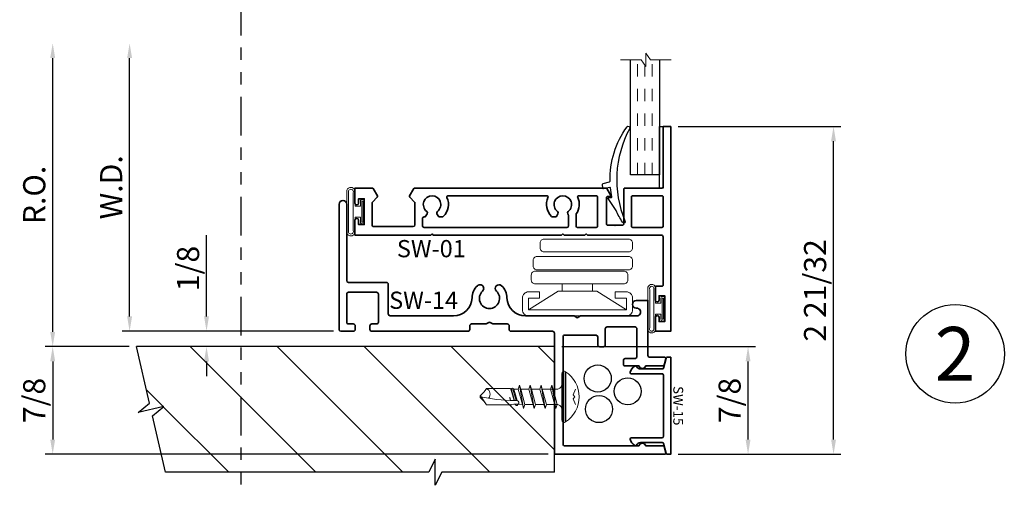
# Model space of a CAD drawing. Extents: x -0.7 to 15.7, y -0.7 to 20.7.
# Drawn here: x 5.4 to 13.4, y 9.8 to 13.6 of the extents above; entities that cross this region are included whole.
import ezdxf
from ezdxf.enums import TextEntityAlignment as Align

# ---------------------------------------------------------------- set-up
doc = ezdxf.new("R2010")
doc.units = 0
doc.header["$LTSCALE"] = 0.25
doc.header["$MEASUREMENT"] = 0
doc.set_wipeout_variables(frame=1)
doc.linetypes.add('HIDDEN', pattern=[0.375, 0.25, -0.125])
doc.linetypes.add('PHANTOM', pattern=[2.5, 1.25, -0.25, 0.25, -0.25, 0.25, -0.25])
doc.layers.get('0').update_dxf_attribs({"lineweight": 35})
doc.layers.get('Defpoints').update_dxf_attribs({"color": 253})
for name, color, linetype, lineweight in [('Condition', 194, 'Continuous', 25), ('Dimension', 22, 'Continuous', 25), ('Labels', 7, 'Continuous', 25), ('Sections', 7, 'Continuous', 35)]:
    doc.layers.add(name, color=color, linetype=linetype, lineweight=lineweight)
doc.styles.add('Arial', font='arial.ttf')
doc.styles.get("Standard").update_dxf_attribs({"font": 'arial.ttf'})
doc.dimstyles.get("Standard").update_dxf_attribs({"dimscale": 2, "dimtxt": 0.09, "dimasz": 0.06, "dimexe": 0.03, "dimexo": 0.03, "dimgap": 0.03, "dimtad": 1, "dimdec": 5, "dimzin": 0, "dimdsep": 46, "dimlunit": 5, "dimtxsty": 'Standard', "dimcen": 0.03, "dimclrd": 256, "dimclre": 256, "dimclrt": 256, "dimadec": 0, "dimazin": 0, "dimtfac": 1, "dimtdec": 5, "dimtofl": 0, "dimtmove": 0, "dimatfit": 2, "dimfxl": 1, "dimfrac": 2, "dimtolj": 1, "dimtzin": 0, "dimlwd": 25, "dimlwe": 25, "dimarcsym": 0})

# ---------------------------------------------------------------- blocks, each defined once
blk = doc.blocks.new('*U7')
at = {"color": 255, "linetype": 'HIDDEN'}
blk.add_wipeout([(6, 0.52), (5.93, 1.05), (5.82, 1.56), (5.66, 2.06), (5.46, 2.54), (5.21, 3.01), (4.93, 3.45), (4.61, 3.87), (4.26, 4.26), (3.87, 4.61), (3.45, 4.93), (3.01, 5.21), (2.54, 5.46), (2.06, 5.66), (1.56, 5.82), (1.05, 5.93), (0.52, 6), (0, 6.02), (-0.52, 6), (-1.05, 5.93), (-1.56, 5.82), (-2.06, 5.66), (-2.54, 5.46), (-3.01, 5.21), (-3.45, 4.93), (-3.87, 4.61), (-4.26, 4.26), (-4.61, 3.87), (-4.93, 3.45), (-5.21, 3.01), (-5.46, 2.54), (-5.66, 2.06), (-5.82, 1.56), (-5.93, 1.05), (-6, 0.52), (-6.02, 0), (-6, -0.52), (-5.93, -1.05), (-5.82, -1.56), (-5.66, -2.06), (-5.46, -2.54), (-5.21, -3.01), (-4.93, -3.45), (-4.61, -3.87), (-4.26, -4.26), (-3.87, -4.61), (-3.45, -4.93), (-3.01, -5.21), (-2.54, -5.46), (-2.06, -5.66), (-1.56, -5.82), (-1.05, -5.93), (-0.52, -6), (0, -6.02), (0.52, -6), (1.05, -5.93), (1.56, -5.82), (2.06, -5.66), (2.54, -5.46), (3.01, -5.21), (3.45, -4.93), (3.87, -4.61), (4.26, -4.26), (4.61, -3.87), (4.93, -3.45), (5.21, -3.01), (5.46, -2.54), (5.66, -2.06), (5.82, -1.56), (5.93, -1.05), (6, -0.52), (6.02, 0)], dxfattribs=at)
for p, q in [((0, 6.4), (0, 6.4)), ((0, 6.4), (0, 6.4)), ((0, 6.4), (0, 6.4)), ((-6.4, 0), (-6.4, 0)), ((-6.4, 0), (-6.4, 0)), ((-6.4, 0), (-6.4, 0)), ((6.4, 0), (6.4, 0)), ((6.4, 0), (6.4, 0)), ((6.4, 0), (6.4, 0)), ((0, -6.4), (0, -6.4)), ((0, -6.4), (0, -6.4)), ((0, -6.4), (0, -6.4))]:
    blk.add_line(p, q)
blk.add_circle((0, 0), 6.4)
at = {"lineweight": 35, "style": 'Arial'}
blk.add_attdef('DET_NO', text='', height=7, dxfattribs=at).set_placement((0, 0), align=Align.MIDDLE_CENTER)
blk = doc.blocks.new('*D18')
at = {"layer": 'Defpoints', "color": 0, "transparency": 16777216}
for p in [(5.6303, 13.3955), (10.2303, 13.3955), (6.3112, 10.9307)]:
    blk.add_point(p, dxfattribs=at)
at = {"layer": 'Dimension', "lineweight": 25, "transparency": 16777216}
for p, q in [((5.6303, 11.0507), (5.6303, 13.2755)), ((6.2512, 10.9307), (5.5703, 10.9307))]:
    blk.add_line(p, q, dxfattribs=at)
at = {"layer": 'Dimension', "transparency": 16777216}
for points in [[(5.6103, 13.2755), (5.6503, 13.2755), (5.6303, 13.3955)], [(5.6103, 11.0507), (5.6503, 11.0507), (5.6303, 10.9307)]]:
    blk.add_solid(points, dxfattribs=at)
at = {"layer": 'Dimension', "transparency": 16777216, "insert": (5.4803, 12.1631), "char_height": 0.18, "attachment_point": 5, "rotation": 90}
blk.add_mtext('\\A1;R.O.', dxfattribs=at)
blk = doc.blocks.new('*D19')
at = {"layer": 'Defpoints', "color": 0, "transparency": 16777216}
for p in [(6.2553, 13.3955), (10.2303, 13.3955), (7.9726, 11.0557)]:
    blk.add_point(p, dxfattribs=at)
at = {"layer": 'Dimension', "lineweight": 25, "transparency": 16777216}
for p, q in [((6.2553, 11.1757), (6.2553, 13.2755)), ((7.9126, 11.0557), (6.1953, 11.0557))]:
    blk.add_line(p, q, dxfattribs=at)
at = {"layer": 'Dimension', "transparency": 16777216}
for points in [[(6.2353, 13.2755), (6.2753, 13.2755), (6.2553, 13.3955)], [(6.2353, 11.1757), (6.2753, 11.1757), (6.2553, 11.0557)]]:
    blk.add_solid(points, dxfattribs=at)
at = {"layer": 'Dimension', "transparency": 16777216, "insert": (6.1053, 12.2256), "char_height": 0.18, "attachment_point": 5, "rotation": 90}
blk.add_mtext('\\A1;W.D.', dxfattribs=at)
blk = doc.blocks.new('*D21')
at = {"layer": 'Defpoints', "color": 0, "transparency": 16777216}
for p in [(10.653, 12.7192), (11.9752, 12.7192), (10.653, 10.0559)]:
    blk.add_point(p, dxfattribs=at)
at = {"layer": 'Dimension', "lineweight": 25, "transparency": 16777216}
for p, q in [((10.713, 12.7192), (12.0352, 12.7192)), ((11.9752, 10.1759), (11.9752, 12.5992)), ((10.713, 10.0559), (12.0352, 10.0559))]:
    blk.add_line(p, q, dxfattribs=at)
at = {"layer": 'Dimension', "transparency": 16777216}
for points in [[(11.9552, 12.5992), (11.9952, 12.5992), (11.9752, 12.7192)], [(11.9552, 10.1759), (11.9952, 10.1759), (11.9752, 10.0559)]]:
    blk.add_solid(points, dxfattribs=at)
at = {"layer": 'Dimension', "transparency": 16777216, "insert": (11.8252, 11.3875), "char_height": 0.18, "attachment_point": 5, "rotation": 90}
blk.add_mtext('\\A1;2 21/32', dxfattribs=at)
blk = doc.blocks.new('*D33')
at = {"layer": 'Defpoints', "color": 0, "transparency": 16777216}
for p in [(6.3112, 10.9307), (5.6303, 10.0559), (9.7171, 10.0559)]:
    blk.add_point(p, dxfattribs=at)
at = {"layer": 'Dimension', "lineweight": 25, "transparency": 16777216}
for p, q in [((6.2512, 10.9307), (5.5703, 10.9307)), ((5.6303, 10.8107), (5.6303, 10.1759)), ((9.6571, 10.0559), (5.5703, 10.0559))]:
    blk.add_line(p, q, dxfattribs=at)
at = {"layer": 'Dimension', "transparency": 16777216}
for points in [[(5.6103, 10.8107), (5.6503, 10.8107), (5.6303, 10.9307)], [(5.6103, 10.1759), (5.6503, 10.1759), (5.6303, 10.0559)]]:
    blk.add_solid(points, dxfattribs=at)
at = {"layer": 'Dimension', "transparency": 16777216, "insert": (5.4803, 10.4933), "char_height": 0.18, "attachment_point": 5, "rotation": 90}
blk.add_mtext('\\A1;7/8', dxfattribs=at)
blk = doc.blocks.new('*D34')
at = {"layer": 'Defpoints', "color": 0, "transparency": 16777216}
for p in [(6.8803, 11.0557), (7.9726, 11.0557), (9.7071, 10.9307)]:
    blk.add_point(p, dxfattribs=at)
at = {"layer": 'Dimension', "lineweight": 25, "transparency": 16777216}
for p, q in [((6.8803, 11.1757), (6.8803, 11.8357)), ((7.9126, 11.0557), (6.8203, 11.0557)), ((9.6471, 10.9307), (6.8203, 10.9307)), ((6.8803, 10.8107), (6.8803, 10.6907))]:
    blk.add_line(p, q, dxfattribs=at)
at = {"layer": 'Dimension', "transparency": 16777216}
for points in [[(6.8603, 11.1757), (6.9003, 11.1757), (6.8803, 11.0557)], [(6.8603, 10.8107), (6.9003, 10.8107), (6.8803, 10.9307)]]:
    blk.add_solid(points, dxfattribs=at)
at = {"layer": 'Dimension', "transparency": 16777216, "insert": (6.7303, 11.5657), "char_height": 0.18, "attachment_point": 5, "rotation": 90}
blk.add_mtext('\\A1;1/8', dxfattribs=at)
blk = doc.blocks.new('*D42')
at = {"layer": 'Defpoints', "color": 0, "transparency": 16777216}
for p in [(9.7071, 10.9307), (11.2807, 10.9307), (10.653, 10.0559)]:
    blk.add_point(p, dxfattribs=at)
at = {"layer": 'Dimension', "lineweight": 25, "transparency": 16777216}
for p, q in [((9.7671, 10.9307), (11.3407, 10.9307)), ((11.2807, 10.1759), (11.2807, 10.8107)), ((10.713, 10.0559), (11.3407, 10.0559))]:
    blk.add_line(p, q, dxfattribs=at)
at = {"layer": 'Dimension', "transparency": 16777216}
for points in [[(11.2607, 10.8107), (11.3007, 10.8107), (11.2807, 10.9307)], [(11.2607, 10.1759), (11.3007, 10.1759), (11.2807, 10.0559)]]:
    blk.add_solid(points, dxfattribs=at)
at = {"layer": 'Dimension', "transparency": 16777216, "insert": (11.1307, 10.4933), "char_height": 0.18, "attachment_point": 5, "rotation": 90}
blk.add_mtext('\\A1;7/8', dxfattribs=at)
blk = doc.blocks.new('*U58')
at = {"lineweight": 25}
blk.add_lwpolyline([(0.0366, 0.0805, 1), (0.0255, 0.0595, 0.024174), (0.1188, 0.0078), (0.2169, -0.0557, 0.578201), (0.2246, -0.0518), (0.2256, -0.0302, -0.460799), (0.2317, -0.0256, 0.025306), (0.303, -0.0367, -0.423639), (0.3074, -0.0423), (0.2949, -0.0941, 0.440913), (0.2996, -0.0998), (0.3347, -0.1014, 0.388009), (0.3399, -0.0971), (0.3526, -0.0446, -0.382695), (0.3576, -0.0403, 0.166336), (0.7988, 0.0974, 1), (0.7862, 0.1189, -0.227523), (0.0366, 0.0805)], format="xyb", dxfattribs=at)
blk = doc.blocks.new('Glazing Tape - SW')
at = {"lineweight": 25}
blk.add_lwpolyline([(0, -0.03), (0, 0), (-0.5, 0), (-0.5, -0.03)], close=True, dxfattribs=at)
blk = doc.blocks.new('*U165')
at = {"linetype": 'HIDDEN', "lineweight": 9}
for p, q in [((0.1835, 0.4085), (0.1834, 1.3437)), ((0.2425, 0.4085), (0.2424, 1.2996)), ((0.3015, 0.4085), (0.3014, 1.3437))]:
    blk.add_line(p, q, dxfattribs=at)
at = {"lineweight": 9}
blk.add_lwpolyline([(0.4561, 1.3437), (0.2875, 1.3437), (0.2494, 1.3977), (0.2494, 1.2897), (0.2114, 1.3437), (0.0428, 1.3437)], dxfattribs=at)
at = {"lineweight": 25}
blk.add_lwpolyline([(0.3604, 1.3437), (0.3605, 0.4085), (0.1245, 0.4085), (0.1244, 1.3437)], dxfattribs=at)
at = {"xscale": -1, "rotation": 270}
for name, p in [('*U58', (0, 0)), ('Glazing Tape - SW', (0.3905, 0.8025))]:
    blk.add_blockref(name, p, dxfattribs=at)
blk = doc.blocks.new('Thread 10 SMS')
at = {"lineweight": 9}
blk.add_lwpolyline([(0.0615, -0.086), (0.0615, -0.018), (0.0945, -0.0087), (0.0615, 0.0017), (-0.0615, -0.0317), (-0.0615, -0.0317), (-0.0615, -0.0317), (-0.0945, -0.0421), (0.0945, -0.0087), (-0.0615, -0.0526), (-0.0945, -0.0421), (-0.0615, -0.0526), (-0.0615, -0.1195)], dxfattribs=at)
blk = doc.blocks.new('Point - T2 10')
blk.add_line((-0.0108, -0.3574), (0.0095, -0.3574))
at = {"lineweight": 9}
blk.add_lwpolyline([(-0.0674, -0.3106), (-0.0669, -0.1168), (-0.0615, -0.1114), (0.0305, -0.0855), (-0.0615, -0.1114), (-0.068, -0.1087), (0.0307, -0.0809), (-0.068, -0.1087), (-0.0703, -0.0982), (0.031, -0.0697), (-0.0703, -0.0982), (-0.0615, -0.0876), (0.0313, -0.0615), (-0.0615, -0.0876), (-0.061, -0.0524), (0.0615, -0.018), (0.0945, -0.0087), (-0.0945, -0.0421), (-0.061, -0.0524), (-0.0945, -0.0421), (-0.0615, -0.0317), (0.0615, 0.0017), (0.0945, -0.0087), (0.0615, 0.0017), (-0.0615, -0.0317), (-0.0615, -0.0317), (-0.0615, -0.0317)], dxfattribs=at)
blk.add_lwpolyline([(0.0647, -0.3082), (0.0657, -0.118), (0.0622, -0.1125), (0.0686, -0.1107), (0.0684, -0.109), (0.0616, -0.1064), (0.0609, -0.0867), (0.0609, -0.0754), (0.0615, -0.018), (0.0609, -0.0532), (0.0704, -0.0586), (0.0609, -0.0604), (0.0609, -0.0754), (0.0712, -0.0695), (0.0704, -0.0586), (0.0609, -0.0604), (0.0611, -0.0533, 0.731304), (0.0313, -0.0603), (0.0301, -0.0976), (0.0292, -0.114), (0.0031, -0.1207), (0.0291, -0.1165), (0.0229, -0.2293), (-0.0007, -0.3574), (0.0002, -0.3536), (0.0647, -0.3082), (0.0657, -0.3109, 0.083125), (0.0095, -0.3574), (-0.0108, -0.3574, 0.085144), (-0.0674, -0.3106, -0.518901), (0.0113, -0.2924)], format="xyb", dxfattribs=at)
blk = doc.blocks.new('TH 10 x 0.500 SMS T2')
blk.add_line((-0.2042, 0.0311), (0.2042, 0.0311))
at = {"lineweight": 9}
for p, q in [((0.1876, 0), (-0.1876, 0)), ((-0.0615, -0.048), (-0.0615, -0.1585)), ((0.0615, -0.125), (0.0615, -0.048)), ((-0.0615, -0.1585), (0.0615, -0.125))]:
    blk.add_line(p, q, dxfattribs=at)
blk.add_lwpolyline([(0.0625, 0.1105), (0.0164, 0.0931), (0, 0.1054), (-0.0164, 0.0931), (-0.0625, 0.1105)], dxfattribs=at)
for centre, radius, start, end in [((0, -0.1055), 0.2457, 33.77443, 146.22557), ((-0.1876, 0.02), 0.02, 146.22557, 270), ((0.1876, 0.02), 0.02, 270, 33.77443), ((-0.1057, -0.0436), 0.0444, 354.31403, 78.98446), ((0.1058, -0.0437), 0.0445, 101.06459, 185.55753)]:
    blk.add_arc(centre, radius, start, end, dxfattribs=at)
for name, p in [('Thread 10 SMS', (0, -0.039)), ('Thread 10 SMS', (0, -0.1267)), ('Thread 10 SMS', (0, -0.2145)), ('Point - T2 10', (0, -0.3023))]:
    blk.add_blockref(name, p, dxfattribs=at)
blk = doc.blocks.new('*U139')
at = {"linetype": 'Continuous', "lineweight": 9}
for p, q in [((0.156, -0.1222), (-0.156, -0.1222)), ((0.156, -0.1372), (-0.156, -0.1372))]:
    blk.add_line(p, q, dxfattribs=at)
for points in [[(-0.156, -0.075, -0.414214), (-0.156, -0.075), (-0.045, -0.075), (-0.045, -0.031), (-0.0845, -0.031, -1), (-0.0845, 0), (0.0845, 0, -1), (0.0845, -0.031), (0.045, -0.031), (0.045, -0.075), (0.156, -0.075, -0.414214), (0.156, -0.075, -0.414214)], [(-0.156, -0.09, -0.414214), (-0.156, -0.09), (0.156, -0.09, -0.414214), (0.156, -0.09, -0.414214)]]:
    blk.add_lwpolyline(points, format="xyb", dxfattribs=at)
blk.add_lwpolyline([(-0.0845, -0.0205), (0.0845, -0.0205), (0.0845, -0.0105), (-0.0845, -0.0105)], close=True, dxfattribs=at)
for centre, radius, start, end in [((-0.1646, -0.1061), 0.0323, 74.5452, 285.4548), ((0.1646, -0.1061), 0.0323, 254.5452, 105.4548), ((-0.1641, -0.1061), 0.018, 63.38665, 296.61335), ((0.1641, -0.1061), 0.018, 243.38665, 116.61335)]:
    blk.add_arc(centre, radius, start, end, dxfattribs=at)
blk = doc.blocks.new('*U140')
at = {"linetype": 'Continuous', "lineweight": 9}
for p, q in [((0.156, -0.1279), (-0.156, -0.1279)), ((0.156, -0.1429), (-0.156, -0.1429))]:
    blk.add_line(p, q, dxfattribs=at)
for points in [[(-0.156, -0.075, -0.414214), (-0.156, -0.075), (-0.045, -0.075), (-0.045, -0.031), (-0.0845, -0.031, -1), (-0.0845, 0), (0.0845, 0, -1), (0.0845, -0.031), (0.045, -0.031), (0.045, -0.075), (0.156, -0.075, -0.414214), (0.156, -0.075, -0.414214)], [(-0.156, -0.09, -0.414214), (-0.156, -0.09), (0.156, -0.09, -0.414214), (0.156, -0.09, -0.414214)]]:
    blk.add_lwpolyline(points, format="xyb", dxfattribs=at)
blk.add_lwpolyline([(-0.0845, -0.0205), (0.0845, -0.0205), (0.0845, -0.0105), (-0.0845, -0.0105)], close=True, dxfattribs=at)
for centre, radius, start, end in [((-0.1623, -0.109), 0.0346, 79.49909, 280.50091), ((0.1623, -0.109), 0.0346, 259.49909, 100.50091), ((-0.1621, -0.109), 0.0199, 72.12422, 287.87578), ((0.1621, -0.109), 0.0199, 252.12422, 107.87578)]:
    blk.add_arc(centre, radius, start, end, dxfattribs=at)
blk = doc.blocks.new('SW-01')
at = {"lineweight": 35}
for points in [[(0.5312, -1.7638), (0.5412, -1.7538), (0.5312, -1.7438), (0.5312, -0.7013), (0.5412, -0.6913), (0.5312, -0.6813), (0.5312, -0.5119), (0.5412, -0.5019), (0.5312, -0.4919), (0.5312, 0.1087, 0.414214), (0.5162, 0.1237), (0.1262, 0.1237, 0.414214), (0.1162, 0.1137), (0.1162, 0.0612), (0.0032, 0.0612, -1), (0.0032, 0.0912), (0.0382, 0.0912), (0.0382, 0.1372), (-0.1718, 0.1372), (-0.1718, 0.0912), (-0.1368, 0.0912, -1), (-0.1368, 0.0612), (-0.2498, 0.0612), (-0.2498, 0.1862), (1.4135, 0.1862), (1.4135, 0.1237), (0.9237, 0.1237, 0.414214), (0.9137, 0.1137), (0.9137, -0.1868, -0.414214), (0.9037, -0.1968), (0.6212, -0.1968, 0.414214), (0.6112, -0.2068), (0.6112, -0.3268, 0.414214), (0.6212, -0.3368), (0.8344, -0.3368, 0.414214), (0.8444, -0.3268), (0.8444, -0.3055, -0.57735), (0.8519, -0.3012), (0.9087, -0.3339, -0.267949), (0.9137, -0.3426), (0.9137, -1.8175), (0.9137, -1.8625), (0.9137, -1.8941, -0.267949), (0.9087, -1.9027), (0.8509, -1.9361, -0.339454), (0.8389, -1.9345), (0.7998, -1.8955, 0.198912), (0.7928, -1.8925), (0.6157, -1.8926, 0.414023), (0.6007, -1.9076), (0.6007, -2.2264, 0.414404), (0.6157, -2.2414), (0.7928, -2.2413, 0.198912), (0.7998, -2.2383), (0.8389, -2.1993, -0.339454), (0.8509, -2.1977), (0.9087, -2.2311, -0.267949), (0.9137, -2.2397), (0.9137, -2.2713), (0.9137, -2.3163), (0.9137, -2.3803), (0.7918, -2.3803, -1), (0.7918, -2.3503), (0.8268, -2.3503), (0.8268, -2.3043), (0.6168, -2.3043), (0.6168, -2.3503), (0.6518, -2.3503, -1), (0.6518, -2.3803), (0.5312, -2.3803)], [(0.5937, 0.1137, -0.414214), (0.6037, 0.1237), (0.8412, 0.1237, -0.414214), (0.8512, 0.1137), (0.8512, -0.1243, -0.414214), (0.8412, -0.1343), (0.6037, -0.1343, -0.414214), (0.5937, -0.1243)], [(0.5937, -0.4188, -0.414214), (0.6037, -0.4088), (0.8362, -0.4088, -0.414214), (0.8512, -0.4238), (0.8512, -0.5614, -0.549506), (0.837, -0.5705, 0.268837), (0.7036, -0.582, -0.154065), (0.6978, -0.5838), (0.6037, -0.5838, -0.414214), (0.5937, -0.5738)], [(0.7243, -1.7976, 0.363749), (0.7054, -1.7936), (0.6868, -1.8035, 0.277325), (0.6789, -1.8167), (0.6789, -1.8175, -0.414214), (0.6639, -1.8325), (0.6087, -1.8325, -0.414214), (0.5937, -1.8175), (0.5937, -0.6563, -0.414214), (0.6037, -0.6463), (0.6931, -0.6463, -0.122785), (0.6978, -0.6475), (0.7054, -0.6516, 0.363749), (0.7243, -0.6476, -2.900524), (0.7243, -0.7351, 0.363749), (0.7054, -0.7311), (0.6868, -0.741, 0.277325), (0.6789, -0.7542), (0.6789, -0.7725, 0.19086), (0.6829, -0.7828, 0.324602), (0.837, -0.8122, -0.549506), (0.8512, -0.8212), (0.8512, -1.6239, -0.549506), (0.837, -1.633, 0.324602), (0.6829, -1.6624, 0.19086), (0.6789, -1.6727), (0.6789, -1.6909, 0.277325), (0.6868, -1.7042), (0.7054, -1.7141, 0.363749), (0.7243, -1.7101, -2.900524)]]:
    blk.add_lwpolyline(points, format="xyb", close=True, dxfattribs=at)
at = {"oblique": 10, "flags": 8}
blk.add_attdef('ID', text='', height=0.14, rotation=90, dxfattribs=at).set_placement((0.7417, -1.206), align=Align.MIDDLE_CENTER)
blk = doc.blocks.new('SW-15')
at = {"lineweight": 35}
blk.add_lwpolyline([(-0.6337, 0.1623, 0.339454), (-0.6411, 0.172), (-0.7211, 0.1934, -0.339454), (-0.7285, 0.2031), (-0.7285, 0.2315), (0.0598, 0.2315), (0.0598, 0.2031, -0.339454), (0.0523, 0.1934), (-0.0276, 0.172, 0.339454), (-0.035, 0.1623), (-0.035, -0.0151, 0.283298), (-0.0157, -0.0464, -0.43788), (-0.0117, -0.0605, -0.190893), (-0.0623, -0.0987, -0.495586), (-0.075, -0.0891), (-0.075, 0.1613, 0.414214), (-0.085, 0.1713), (-0.5837, 0.1713, 0.414214), (-0.5937, 0.1613), (-0.5937, -0.0891, -0.495586), (-0.6064, -0.0987, -0.190893), (-0.657, -0.0605, -0.43788), (-0.653, -0.0464, 0.283298), (-0.6337, -0.0151), (-0.6337, 0.1614)], format="xyb", dxfattribs=at)
at = {"oblique": 10, "flags": 8}
blk.add_attdef('ID', text='', height=0.08, dxfattribs=at).set_placement((-0.3344, 0.2916), align=Align.MIDDLE_CENTER)
blk = doc.blocks.new('SW-14')
at = {"lineweight": 35}
blk.add_lwpolyline([(0.2, -0.5275), (0.185, -0.5015), (0.185, -0.3825, 0.414214), (0.17, -0.3675), (0.14, -0.3675, -0.414214), (0.125, -0.3525), (0.125, -0.015, 0.414214), (0.11, 0), (-0.8648, 0, -0.414214), (-0.8748, 0.01), (-0.8748, 0.8945, -0.493145), (-0.8623, 0.9042), (-0.8123, 0.8908, -0.339454), (-0.8048, 0.8811), (-0.8048, 0.7427, -0.700729), (-0.8048, 0.6863), (-0.8048, 0.08, 0.414214), (-0.7948, 0.07), (0.0795, 0.07, 0.415972), (0.0945, 0.0851), (0.0935, 0.338, 0.412458), (0.0785, 0.3529), (0.0147, 0.3529, -0.414214), (-0.0003, 0.3679), (-0.0003, 0.398, -0.414214), (0.0147, 0.413), (0.1453, 0.413, 0.414214), (0.1603, 0.428), (0.1603, 0.655, 0.414214), (0.1453, 0.67), (-0.0816, 0.67, 0.414214), (-0.0966, 0.655), (-0.0966, 0.5755, -0.414214), (-0.1116, 0.5605), (-0.1416, 0.5605, -0.414214), (-0.1566, 0.5755), (-0.1566, 0.6863, -0.700729), (-0.1566, 0.7427), (-0.1566, 0.8811, -0.339454), (-0.1492, 0.8908), (-0.0992, 0.9042, -0.493145), (-0.0866, 0.8945), (-0.0866, 0.7747, 0.414214), (-0.0716, 0.7597), (0.375, 0.7597), (0.375, 0.666, -1), (0.3125, 0.666), (0.3125, 0.6685, 1.000083), (0.25, 0.6685), (0.25, 0.2119), (0.235, 0.1859), (0.25, 0.1599), (0.25, -0.2356, 0.406409), (0.3959, -0.3856, -0.198606), (0.4951, -0.4297, -1), (0.4516, -0.471, 2.504183), (0.4516, -0.584, -1), (0.4951, -0.6253, -0.198409), (0.3961, -0.6695, 0.406233), (0.2502, -0.8194), (0.2503, -1.3355, 0.41417), (0.2653, -1.3505), (0.507, -1.3505, -0.414214), (0.522, -1.3655), (0.522, -1.6725, 0.414207), (0.537, -1.6875), (1.157, -1.6875, -1), (1.157, -1.7495), (0.14, -1.7495, -0.414207), (0.125, -1.7345), (0.125, -1.634, -0.414214), (0.14, -1.619), (0.17, -1.619, -0.414214), (0.185, -1.634), (0.185, -1.6725, 0.414214), (0.2, -1.6875), (0.427, -1.6875, 0.414214), (0.442, -1.6725), (0.442, -1.4455, 0.414214), (0.427, -1.4305), (0.2, -1.4305, 0.414214), (0.185, -1.4455), (0.185, -1.484, -0.414214), (0.17, -1.499), (0.14, -1.499, -0.414214), (0.125, -1.484), (0.125, -0.7025, -0.414214), (0.14, -0.6875), (0.17, -0.6875, 0.414214), (0.185, -0.6725), (0.185, -0.5535)], format="xyb", close=True, dxfattribs=at)
at = {"oblique": 10, "flags": 8}
blk.add_attdef('ID', text='', height=0.14, rotation=90, dxfattribs=at).set_placement((0.377, -1.0629), align=Align.MIDDLE_CENTER)
blk = doc.blocks.new('4barpi')
at = {"lineweight": 9}
for points in [[(0.02, -0.265), (0.07, -0.265), (0.07, -0.175, 0.414214), (0.02, -0.125), (-0.075, -0.125, 0.414214), (-0.125, -0.175), (-0.125, -0.97, 0.414214), (-0.075, -1.02), (0.02, -1.02, 0.414214), (0.07, -0.97), (0.07, -0.88), (0.02, -0.88), (0.02, -0.97), (-0.075, -0.97), (-0.075, -0.175), (0.02, -0.175)], [(0.2803, -0.9318), (0.3268, -0.9318, 0.414214), (0.358, -0.9005), (0.358, -0.1569, 0.414214), (0.3268, -0.1256), (0.2803, -0.1256, 0.414214), (0.249, -0.1569), (0.249, -0.9005, 0.414214)], [(0.4273, -0.8756), (0.4678, -0.8756, 0.414214), (0.499, -0.8444), (0.499, -0.1569, 0.414214), (0.4678, -0.1256), (0.4273, -0.1256, 0.414214), (0.396, -0.1569), (0.396, -0.8444, 0.414214)], [(0.1662, -0.9475), (0.2068, -0.9475, 0.414214), (0.238, -0.9162), (0.238, -0.1949, 0.414214), (0.2068, -0.1637), (0.1662, -0.1637, 0.414214), (0.135, -0.1949), (0.135, -0.9162, 0.414214)]]:
    blk.add_lwpolyline(points, format="xyb", close=True, dxfattribs=at)
blk.add_lwpolyline([(-0.075, -0.97), (0.075, -0.7299), (0.075, -0.6955), (0.1351, -0.6955), (0.1352, -0.4495), (0.075, -0.4495), (0.075, -0.6955), (0.075, -0.4151), (-0.075, -0.175)], dxfattribs=at)
blk = doc.blocks.new('*U189')
at = {"lineweight": 25}
for centre in [(0.3522, -0.259), (0.5958, -0.3626), (0.3626, -0.5076)]:
    blk.add_circle(centre, 0.11, dxfattribs=at)
blk.add_point((0.4929, 0.9862))
ref = blk.add_blockref('SW-01', (0.7597, 0.375), dxfattribs=dict(xscale=-1, rotation=270))
ref.add_attrib('ID', 'SW-01', dxfattribs={"height": 0.14, "oblique": 10}).set_placement((-1.0001, 0.7962), align=Align.MIDDLE_CENTER)
at = {"lineweight": 25, "xscale": -1, "rotation": 270}
for name, p in [('*U140', (-1.5446, 1.0968)), ('*U139', (0.8969, 0.3082))]:
    blk.add_blockref(name, p, dxfattribs=at)
ref = blk.add_blockref('SW-14', (0, 0), dxfattribs=dict(xscale=-1, rotation=270))
ref.add_attrib('ID', 'SW-14', dxfattribs={"height": 0.14, "oblique": 10}).set_placement((-1.0629, 0.377), align=Align.MIDDLE_CENTER)
at = {"xscale": -1, "rotation": 270}
blk.add_blockref('4barpi', (0.7597, 0.375), dxfattribs=at)
ref = blk.add_blockref('SW-15', (0.7145, -0.1464), dxfattribs=dict(xscale=-1, rotation=270))
ref.add_attrib('ID', 'SW-15', dxfattribs={"height": 0.08, "rotation": 270, "oblique": 10}).set_placement((1.0061, -0.4802), align=Align.MIDDLE_CENTER)
at = {"lineweight": 25, "rotation": 270}
blk.add_blockref('TH 10 x 0.500 SMS T2', (0.06, -0.4076), dxfattribs=at)

msp = doc.modelspace()

# ---------------------------------------------------------------- hatches: boundary and pattern name
at = {"layer": 'Condition'}
h = msp.add_hatch(dxfattribs=at)
h.set_pattern_fill('ANSI31', color=256, scale=4, angle=90)
h.paths.add_polyline_path([(9.707073, 9.910209), (8.791356, 9.910209), (8.738452, 9.8044), (8.738452, 10.016017), (8.685547, 9.910209), (6.547086, 9.910209), (6.44106, 10.368928), (6.532237, 10.444302), (6.326055, 10.396646), (6.417232, 10.472019), (6.311206, 10.930739), (9.707073, 10.930739)])

# ---------------------------------------------------------------- linework, layer by layer
for points in [[(9.707073, 9.910209), (9.707073, 10.930739), (6.311206, 10.930739)], [(9.707073, 9.910209), (8.791356, 9.910209), (8.738452, 9.8044), (8.738452, 10.016017), (8.685547, 9.910209), (6.547086, 9.910209), (6.44106, 10.368928), (6.532237, 10.444302), (6.326055, 10.396646), (6.417232, 10.472019), (6.311206, 10.930739)]]:
    msp.add_lwpolyline(points, dxfattribs=at)
at = {"layer": 'Defpoints', "linetype": 'PHANTOM'}
msp.add_line((7.162642, 0.460061), (7.162642, 19.147561), dxfattribs=at)

# ---------------------------------------------------------------- block references
at = {"layer": 'Labels', "xscale": 0.0625, "yscale": 0.0625, "zscale": 0.0625}
msp.add_blockref('*U7', (12.963061, 10.87197), dxfattribs=at).add_auto_attribs({'DET_NO': '2'})
at = {"layer": 'Sections'}
for name, p in [('*U165', (10.199992, 11.916943)), ('*U189', (9.707073, 10.930739))]:
    msp.add_blockref(name, p, dxfattribs=at)

# ---------------------------------------------------------------- dimensions: what is measured, and where the dimension line sits
at = {"layer": 'Dimension'}
for base, p1, text, override, picture, middle in [((5.630268, 13.395548), (6.311206, 10.930739), 'R.O.', {"dimpost": ' R.O.', "dimse2": 1}, '*D18', (5.480268, 12.163144)), ((6.255268, 13.395548), (7.972571, 11.055739), 'W.D.', {"dimpost": ' W.D.', "dimse2": 1}, '*D19', (6.105268, 12.225644))]:
    dim = msp.add_linear_dim(base=base, p1=p1, p2=(10.230257, 13.395548), angle=270, text=text, dimstyle='Standard', override=override, dxfattribs=at)
    dim.commit()
    dim.dimension.update_dxf_attribs({"geometry": picture, "text_midpoint": middle})
for base, p1, p2, picture, middle in [((11.975196, 12.719193), (10.652992, 10.055892), (10.652992, 12.719193), '*D21', (11.825196, 11.387543)), ((6.880268, 11.055739), (9.707073, 10.930739), (7.972571, 11.055739), '*D34', (6.730268, 11.565739)), ((5.630268, 10.055892), (6.311206, 10.930739), (9.717073, 10.055892), '*D33', (5.480268, 10.493316)), ((11.280717, 10.930739), (10.652992, 10.055892), (9.707073, 10.930739), '*D42', (11.130717, 10.493316))]:
    dim = msp.add_linear_dim(base=base, p1=p1, p2=p2, angle=90, dimstyle='Standard', dxfattribs=at)
    dim.commit()
    dim.dimension.update_dxf_attribs({"geometry": picture, "text_midpoint": middle})

doc.saveas('drawing.dxf')
